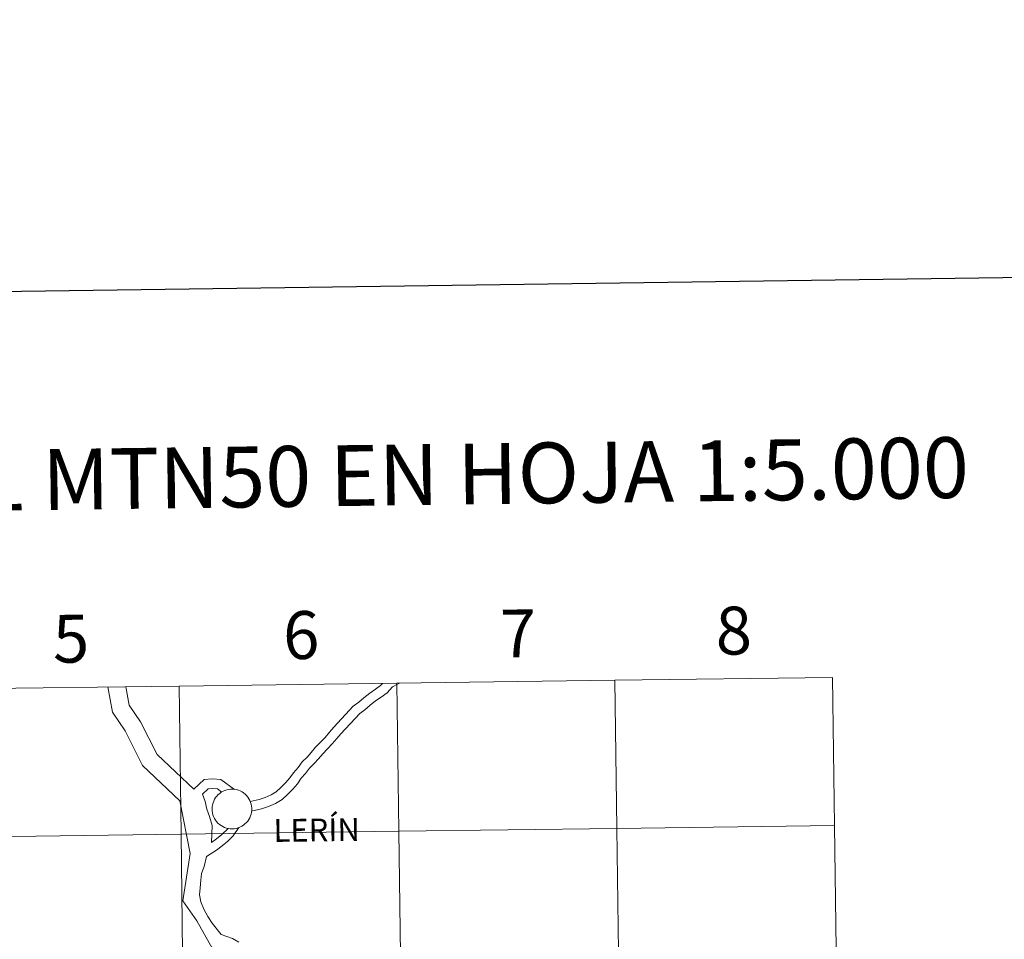
# Model space of a CAD drawing. Units: metres. Extents: x 590001 to 594495, y 4691606 to 4694634.
# Drawn here: x 591032 to 591217, y 4691840 to 4692012 of the extents above; entities that cross this region are included whole.
import ezdxf
from ezdxf.enums import TextEntityAlignment as Align

# ---------------------------------------------------------------- set-up
doc = ezdxf.new("R2010")
doc.units = ezdxf.units.M
doc.header["$MEASUREMENT"] = 0
doc.layers.add('Level 63', color=7, linetype='Continuous', lineweight=0)
doc.styles.add('Arial', font='ARIAL.TTF', dxfattribs={"height": 0.2})

msp = doc.modelspace()

# ---------------------------------------------------------------- linework, layer by layer
at = {"layer": 'Level 63', "linetype": 'Continuous', "lineweight": 30}
msp.add_polyline3d([(590809.56, 4694373.44, -0.24), (590843.6, 4691958.71, -0.24), (594398.24, 4692008.83, -0.24), (594364.24, 4694420.57, -0.24), (590809.56, 4694373.44, -0.24)], dxfattribs=at)
at = {"layer": 'Level 63', "linetype": 'Continuous', "lineweight": 0}
for points in [[(591144.01, 4691888.24, -0.24), (591144.38, 4691860.38, -0.24), (591103.4, 4691859.84, -0.24), (591103.03, 4691887.7, -0.24), (591144.01, 4691888.24, -0.24)], [(591184.99, 4691888.78, -0.24), (591185.36, 4691860.92, -0.24), (591144.38, 4691860.38, -0.24), (591144.01, 4691888.24, -0.24), (591184.99, 4691888.78, -0.24)], [(591062.04, 4691887.15, -0.24), (591062.41, 4691859.29, -0.24), (591021.43, 4691858.75, -0.24), (591021.06, 4691886.61, -0.24), (591062.04, 4691887.15, -0.24)], [(591103.03, 4691887.7, -0.24), (591103.4, 4691859.84, -0.24), (591062.41, 4691859.29, -0.24), (591062.04, 4691887.15, -0.24), (591103.03, 4691887.7, -0.24)], [(591068.25, 4691864.07, 0.01), (591068.28, 4691864.44, 0.01), (591068.33, 4691864.81, 0.01), (591068.43, 4691865.17, 0.01), (591068.56, 4691865.52, 0.01), (591068.72, 4691865.86, 0.01), (591068.92, 4691866.17, 0.01), (591069.15, 4691866.47, 0.01), (591069.4, 4691866.74, 0.01), (591069.68, 4691866.98, 0.01), (591069.99, 4691867.2, 0.01), (591070.31, 4691867.38, 0.01), (591070.65, 4691867.53, 0.01), (591071.01, 4691867.65, 0.01), (591071.37, 4691867.73, 0.01), (591071.74, 4691867.77, 0.01), (591072.11, 4691867.78, 0.01), (591072.48, 4691867.75, 0.01), (591072.85, 4691867.68, 0.01), (591073.21, 4691867.58, 0.01), (591073.55, 4691867.44, 0.01), (591073.88, 4691867.26, 0.01), (591074.19, 4691867.06, 0.01), (591074.48, 4691866.82, 0.01), (591074.75, 4691866.56, 0.01), (591074.98, 4691866.28, 0.01), (591075.19, 4691865.97, 0.01), (591075.37, 4691865.64, 0.01), (591075.51, 4691865.29, 0.01), (591075.62, 4691864.94, 0.01), (591075.69, 4691864.57, 0.01), (591075.72, 4691864.2, 0.01), (591075.72, 4691863.83, 0.01), (591075.68, 4691863.46, 0.01), (591075.6, 4691863.09, 0.01), (591075.49, 4691862.74, 0.01), (591075.34, 4691862.4, 0.01), (591075.16, 4691862.07, 0.01), (591074.95, 4691861.77, 0.01), (591074.71, 4691861.48, 0.01), (591074.44, 4691861.22, 0.01), (591074.15, 4691861, 0.01), (591073.83, 4691860.8, 0.01), (591073.5, 4691860.63, 0.01), (591073.15, 4691860.49, 0.01), (591072.79, 4691860.4, 0.01), (591072.42, 4691860.34, 0.01), (591072.05, 4691860.31, 0.01), (591071.68, 4691860.32, 0.01), (591071.31, 4691860.37, 0.01), (591070.95, 4691860.46, 0.01), (591070.6, 4691860.58, 0.01), (591070.26, 4691860.73, 0.01), (591069.94, 4691860.92, 0.01), (591069.64, 4691861.14, 0.01), (591069.36, 4691861.39, 0.01), (591069.11, 4691861.67, 0.01), (591068.89, 4691861.96, 0.01), (591068.7, 4691862.28, 0.01), (591068.54, 4691862.62, 0.01), (591068.41, 4691862.97, 0.01), (591068.32, 4691863.33, 0.01), (591068.27, 4691863.7, 0.01), (591068.25, 4691864.07, 0.01)], [(591144.38, 4691860.38, -0.24), (591144.75, 4691832.52, -0.24), (591103.76, 4691831.97, -0.24), (591103.4, 4691859.84, -0.24), (591144.38, 4691860.38, -0.24)], [(591185.36, 4691860.92, -0.24), (591185.73, 4691833.06, -0.24), (591144.75, 4691832.52, -0.24), (591144.38, 4691860.38, -0.24), (591185.36, 4691860.92, -0.24)], [(591062.41, 4691859.29, -0.24), (591062.78, 4691831.43, -0.24), (591021.8, 4691830.89, -0.24), (591021.43, 4691858.75, -0.24), (591062.41, 4691859.29, -0.24)], [(591103.4, 4691859.84, -0.24), (591103.76, 4691831.97, -0.24), (591062.78, 4691831.43, -0.24), (591062.41, 4691859.29, -0.24), (591103.4, 4691859.84, -0.24)]]:
    msp.add_polyline3d(points, close=True, dxfattribs=at)
for points in [[(591068.28, 4691837.9, 0.01), (591065.38, 4691843.02, 0.01), (591062.74, 4691846.78, 0.01), (591064.1, 4691855.69, 0.01), (591062.21, 4691865.59, 0.01), (591055.17, 4691872.23, 0.01), (591051.9, 4691878.74, 0.01), (591049.51, 4691882.25, 0.01), (591048.64, 4691886.98, 0.01)], [(591064.79, 4691867.77, 0.01), (591057.9, 4691874.27, 0.01), (591054.8, 4691880.45, 0.01), (591052.68, 4691883.56, 0.01), (591052.05, 4691887.02, 0.01)], [(591100.34, 4691887.66, 0.01), (591099.94, 4691887.24, 0.01), (591099.01, 4691886.54, 0.01), (591097.94, 4691885.82, 0.01), (591096.83, 4691884.97, 0.01), (591095.87, 4691884.12, 0.01), (591094.82, 4691883.38, 0.01), (591091.16, 4691879.41, 0.01), (591090.32, 4691878.49, 0.01), (591089.5, 4691877.5, 0.01), (591088.65, 4691876.62, 0.01), (591087.7, 4691875.64, 0.01), (591086.91, 4691874.69, 0.01), (591086.11, 4691873.81, 0.01), (591085.21, 4691872.88, 0.01), (591084.42, 4691871.87, 0.01), (591083.54, 4691870.85, 0.01)], [(591103.48, 4691887.7, 0.01), (591103.15, 4691887.52, 0.01), (591102.19, 4691886.98, 0.01), (591101.16, 4691885.89, 0.01), (591100.06, 4691885.06, 0.01), (591099, 4691884.35, 0.01), (591097.98, 4691883.57, 0.01), (591097, 4691882.7, 0.01), (591096.02, 4691882.01, 0.01), (591092.5, 4691878.18, 0.01), (591091.69, 4691877.3, 0.01), (591090.85, 4691876.29, 0.01), (591089.95, 4691875.36, 0.01), (591089.06, 4691874.44, 0.01), (591088.28, 4691873.5, 0.01), (591087.43, 4691872.57, 0.01), (591086.58, 4691871.69, 0.01), (591085.82, 4691870.71, 0.01), (591085.04, 4691869.83, 0.01)], [(591072.48, 4691867.73, 0.01), (591069.91, 4691869.56, 0.01), (591068.36, 4691869.74, 0.01), (591066.76, 4691869.58, 0.01), (591064.79, 4691867.77, 0.01)], [(591083.54, 4691870.85, 0.01), (591082.89, 4691869.89, 0.01), (591082.12, 4691869, 0.01), (591081.17, 4691868.07, 0.01), (591080.32, 4691867.29, 0.01), (591079.35, 4691866.71, 0.01), (591078.25, 4691866.21, 0.01), (591077.08, 4691865.85, 0.01), (591075.43, 4691865.46, 0.01)], [(591085.04, 4691869.83, 0.01), (591084.33, 4691868.78, 0.01), (591083.44, 4691867.76, 0.01), (591082.42, 4691866.75, 0.01), (591081.41, 4691865.82, 0.01), (591080.19, 4691865.1, 0.01), (591078.89, 4691864.51, 0.01), (591077.55, 4691864.1, 0.01), (591075.69, 4691863.66, 0.01)], [(591070.06, 4691867.23, 0.01), (591069.24, 4691867.82, 0.01), (591068.36, 4691867.92, 0.01), (591067.54, 4691867.84, 0.01), (591066.46, 4691866.84, 0.01)], [(591068.14, 4691857.71, 0.01), (591068.24, 4691860.95, 0.01), (591067.75, 4691862.61, 0.01), (591067.28, 4691863.99, 0.01), (591066.97, 4691865.43, 0.01), (591066.46, 4691866.84, 0.01)], [(591067.22, 4691855.13, 0.01), (591069.09, 4691856.29, 0.01), (591070.17, 4691857.13, 0.01), (591071.19, 4691857.97, 0.01), (591072.22, 4691858.97, 0.01), (591073.26, 4691860.54, 0.01)], [(591068.14, 4691857.71, 0.01), (591069.11, 4691858.46, 0.01), (591070.06, 4691859.23, 0.01), (591071.26, 4691860.4, 0.01)], [(591069.94, 4691840.47, 0.01), (591068.28, 4691842.55, 0.01), (591067.47, 4691843.83, 0.01), (591066.72, 4691845.2, 0.01), (591066.15, 4691846.59, 0.01), (591065.9, 4691847.89, 0.01), (591066.02, 4691849.21, 0.01), (591066.13, 4691850.65, 0.01), (591066.27, 4691851.91, 0.01), (591066.76, 4691853.24, 0.01), (591067.22, 4691855.13, 0.01)], [(591073.28, 4691839.02, 0.01), (591072.1, 4691839.7, 0.01), (591069.94, 4691840.47, 0.01)]]:
    msp.add_polyline3d(points, dxfattribs=at)

# ---------------------------------------------------------------- texts
at = {"layer": 'Level 63', "linetype": 'Continuous', "lineweight": 0, "style": 'Arial'}
for s, height, p in [('DIVISIÓN DEL MTN50 EN HOJA 1:5.000', 11.4389, (591072.96, 4691926.45, -0.24)), ('6', 9, (591085.02, 4691896.74, -0.24)), ('7', 9, (591125.81, 4691897.05, -0.24)), ('8', 9, (591166.39, 4691897.58, -0.24)), ('5', 9, (591041.72, 4691896.06, -0.24)), ('LERÍN', 4.281, (591087.92, 4691860.09, 0.01))]:
    msp.add_text(s, height=height, rotation=0.7601, dxfattribs=at).set_placement(p, align=Align.MIDDLE_CENTER)

doc.saveas('drawing.dxf')
